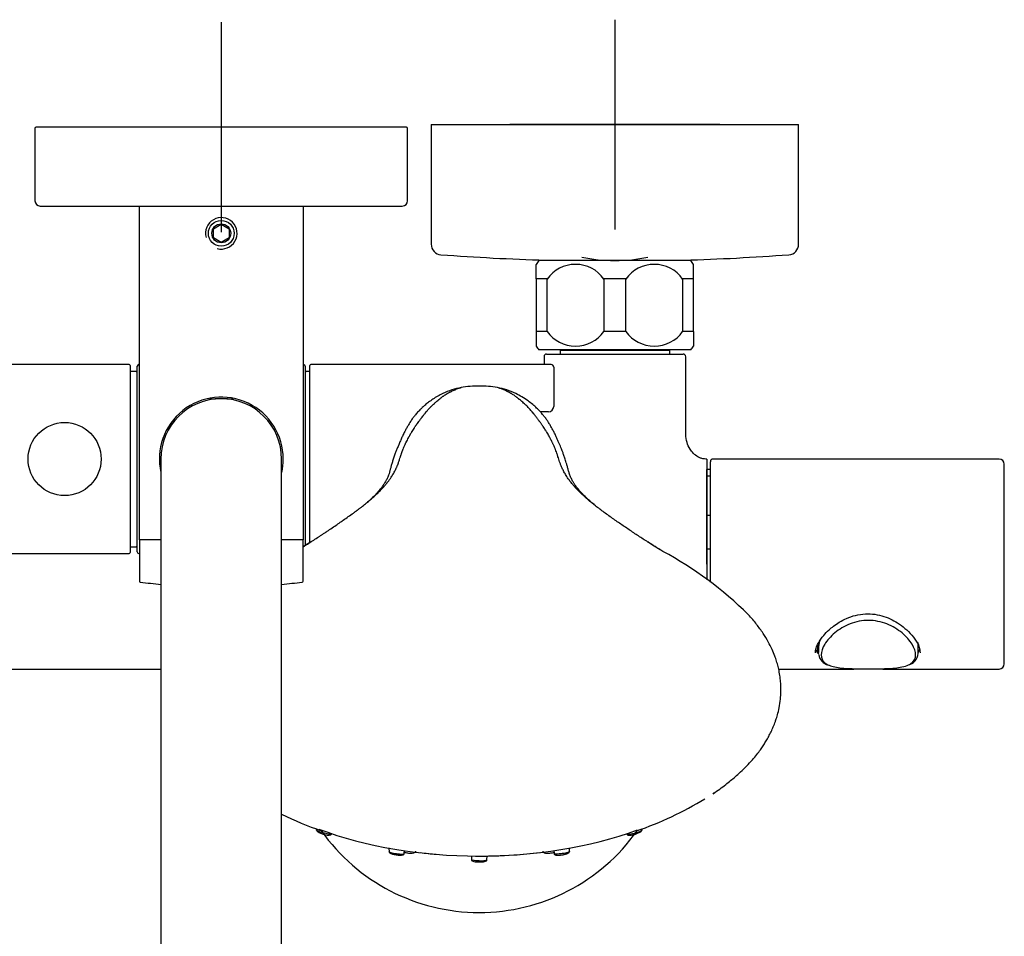
# Model space of a CAD drawing. Units: millimetres. Extents: x -18 to 990, y -18 to 1961.
# Drawn here: x 117 to 305, y 505 to 680 of the extents above; entities that cross this region are included whole.
import ezdxf
from ezdxf.lldxf.tags import DXFTag

# ---------------------------------------------------------------- set-up
doc = ezdxf.new("R2010")
doc.units = ezdxf.units.MM
for name, color, linetype in [('$DDT_AUDIT_GENERATED_(100)', 7, 'Continuous'), ('$DDT_AUDIT_GENERATED_(105)', 7, 'Continuous'), ('$DDT_AUDIT_GENERATED_(1109)', 7, 'Continuous'), ('$DDT_AUDIT_GENERATED_(1157)', 7, 'Continuous'), ('$DDT_AUDIT_GENERATED_(116D)', 7, 'Continuous'), ('$DDT_AUDIT_GENERATED_(119)', 7, 'Continuous'), ('$DDT_AUDIT_GENERATED_(14B)', 7, 'Continuous'), ('$DDT_AUDIT_GENERATED_(167)', 7, 'Continuous'), ('$DDT_AUDIT_GENERATED_(1D51)', 7, 'Continuous'), ('$DDT_AUDIT_GENERATED_(7D7)', 7, 'Continuous'), ('$DDT_AUDIT_GENERATED_(A9)', 7, 'Continuous'), ('$DDT_AUDIT_GENERATED_(AD0)', 7, 'Continuous'), ('$DDT_AUDIT_GENERATED_(B96)', 7, 'Continuous'), ('$DDT_AUDIT_GENERATED_(BA9)', 7, 'Continuous'), ('$DDT_AUDIT_GENERATED_(BBE)', 7, 'Continuous'), ('$DDT_AUDIT_GENERATED_(BD3)', 7, 'Continuous'), ('$DDT_AUDIT_GENERATED_(DC)', 7, 'Continuous'), ('$DDT_AUDIT_GENERATED_(F2)', 7, 'Continuous'), ('$DDT_AUDIT_GENERATED_(FA)', 7, 'Continuous'), ('400038038_KONSOL', 7, 'Continuous'), ('4240413_BRAUSEAR', 7, 'Continuous'), ('64593138_GEH_THM', 7, 'Continuous'), ('Default', 7, 'Continuous')]:
    doc.layers.add(name, color=color, linetype=linetype)
tags = doc.linetypes.add('CENTER2', pattern=[28.575, 19.05, -3.175, 3.175, -3.175]).pattern_tags.tags
tags[10:11] = [DXFTag(74, 4), DXFTag(75, 0), DXFTag(340, '0'), DXFTag(46, 0.0), DXFTag(50, 0.0), DXFTag(44, 0.0), DXFTag(45, 0.0)]
tags[8:9] = [DXFTag(74, 4), DXFTag(75, 0), DXFTag(340, '0'), DXFTag(46, 0.0), DXFTag(50, 0.0), DXFTag(44, 0.0), DXFTag(45, 0.0)]
tags[6:7] = [DXFTag(74, 4), DXFTag(75, 0), DXFTag(340, '0'), DXFTag(46, 0.0), DXFTag(50, 0.0), DXFTag(44, 0.0), DXFTag(45, 0.0)]
tags[4:5] = [DXFTag(74, 4), DXFTag(75, 0), DXFTag(340, '0'), DXFTag(46, 0.0), DXFTag(50, 0.0), DXFTag(44, 0.0), DXFTag(45, 0.0)]

# ---------------------------------------------------------------- blocks, each defined once
blk = doc.blocks.new('SEANNOT_GROUP4')
at = {"layer": 'Default', "color": 7, "linetype": 'CENTER2'}
for p, q in [((155.6, 679.55), (155.6, 639.55)), ((175.6, 659.55), (135.6, 659.55))]:
    blk.add_line(p, q, dxfattribs=at)
blk = doc.blocks.new('SEANNOT_GROUP5')
at = {"layer": 'Default', "color": 7, "linetype": 'CENTER2'}
for p, q in [((230.6, 680.05), (230.6, 640.05)), ((250.6, 660.05), (210.6, 660.05))]:
    blk.add_line(p, q, dxfattribs=at)
blk = doc.blocks.new('SE2')
at = {"layer": '$DDT_AUDIT_GENERATED_(100)', "color": 7, "linetype": 'Continuous'}
blk.add_line((269.35, 559.44), (269.35, 561.26), dxfattribs=at)
at = {"layer": '$DDT_AUDIT_GENERATED_(105)', "color": 7, "linetype": 'Continuous'}
for p, q in [((288.4, 560.78), (288.4, 561.38)), ((269.4, 560.53), (269.4, 559.48)), ((288.4, 560.78), (288.4, 560.79)), ((288.4, 560.58), (288.4, 560.79)), ((288.4, 559.49), (288.4, 560.57))]:
    blk.add_line(p, q, dxfattribs=at)
for centre, radius, start, end in [((286.02, 559.45), 2.37, 289.5731, 6.3418), ((271.97, 559.57), 2.59, 191.6129, 253.5007)]:
    blk.add_arc(centre, radius, start, end, dxfattribs=at)
for points, knots in [([(286.55, 557.14), (286.81, 557.25), (287.03, 557.39), (287.66, 557.93), (287.9, 558.43), (287.9, 559.64), (287.67, 560.34), (286.78, 561.8), (286.13, 562.54), (284.49, 563.9), (283.51, 564.5), (281.33, 565.36), (280.13, 565.61), (277.71, 565.62), (276.5, 565.37), (274.31, 564.51), (273.33, 563.91), (271.68, 562.55), (271.03, 561.81), (270.14, 560.36), (269.9, 559.66), (269.9, 559.04)], [0.4116451, 0.4116451, 0.4116451, 0.4116451, 0.4375, 0.4375, 0.5, 0.5, 0.5625, 0.5625, 0.625, 0.625, 0.6875, 0.6875, 0.75, 0.75, 0.8125, 0.8125, 0.875, 0.875, 0.9375, 0.9375, 1, 1, 1, 1]), ([(269.72, 561.88), (269.63, 561.67), (269.56, 561.47), (269.44, 561.01), (269.4, 560.76), (269.4, 560.52)], [0.692341, 0.692341, 0.692341, 0.692341, 0.75, 0.75, 0.8275467, 0.8275467, 0.8275467, 0.8275467]), ([(288.39, 559.68), (288.4, 559.61), (288.4, 559.55), (288.4, 559.48), (288.4, 559.48), (288.4, 559.48)], [0.493683951, 0.493683951, 0.493683951, 0.493683951, 0.5, 0.5, 0.500241438, 0.500241438, 0.500241438, 0.500241438]), ([(269.9, 559.04), (269.9, 558.43), (270.14, 557.93), (270.81, 557.36), (271.09, 557.2), (271.41, 557.06)], [0, 0, 0, 0, 0.0625, 0.0625, 0.09401462, 0.09401462, 0.09401462, 0.09401462]), ([(271.41, 557.06), (271.73, 556.93), (272.1, 556.82), (273.31, 556.57), (274.3, 556.48), (276.46, 556.39), (277.67, 556.38), (280.08, 556.38), (281.3, 556.39), (283.5, 556.48), (284.48, 556.56), (285.77, 556.84), (286.19, 556.97), (286.55, 557.14)], [0.0940146, 0.0940146, 0.0940146, 0.0940146, 0.125, 0.125, 0.1875, 0.1875, 0.25, 0.25, 0.3125, 0.3125, 0.375, 0.375, 0.4116451, 0.4116451, 0.4116451, 0.4116451])]:
    blk.add_open_spline(points, degree=3, knots=knots, dxfattribs=at)
blk.add_open_spline([(269.43, 559.12), (269.41, 559.24), (269.4, 559.35), (269.4, 559.48)], degree=3, dxfattribs=at)
at = {"layer": '$DDT_AUDIT_GENERATED_(1109)', "color": 7, "linetype": 'Continuous'}
for p, q in [((220.23, 617.15), (220.15, 617.05)), ((241.05, 617.05), (220.15, 617.05)), ((220.15, 617.05), (220.15, 616.35)), ((241.05, 617.05), (240.97, 617.15)), ((241.05, 616.35), (241.05, 617.05))]:
    blk.add_line(p, q, dxfattribs=at)
at = {"layer": '$DDT_AUDIT_GENERATED_(1157)', "color": 7, "linetype": 'Continuous'}
for p, q in [((217.38, 634.24), (217.38, 634.15)), ((218.55, 634.24), (218.55, 634.15)), ((242.65, 634.24), (242.65, 634.15)), ((243.82, 634.15), (243.82, 634.24))]:
    blk.add_line(p, q, dxfattribs=at)
blk.add_ellipse((230.6, 639.38), major_axis=(-13.22, 0), ratio=0.39391, start_param=1.075665, end_param=2.065928, dxfattribs=at)
at = {"layer": '$DDT_AUDIT_GENERATED_(116D)', "color": 7, "linetype": 'Continuous'}
for p, q in [((153.59, 607.8), (153.26, 607.61)), ((153.59, 607.8), (154.53, 607.8)), ((156.67, 607.8), (157.61, 607.8)), ((157.94, 607.61), (157.61, 607.8))]:
    blk.add_line(p, q, dxfattribs=at)
at = {"layer": '$DDT_AUDIT_GENERATED_(119)', "color": 7, "linetype": 'Continuous'}
for p, q in [((248.8, 572.89), (248.8, 595.85)), ((303.8, 596.35), (249.3, 596.35)), ((304.8, 557.35), (304.8, 595.35)), ((261.8, 556.35), (274.96, 556.35)), ((274.91, 556.35), (275.6, 556.35)), ((282.37, 556.35), (282.69, 556.35)), ((282.64, 556.35), (303.8, 556.35))]:
    blk.add_line(p, q, dxfattribs=at)
for centre, radius, start, end in [((249.3, 595.85), 0.5, 90, 180), ((303.8, 595.35), 1, 0, 90), ((286.1, 559.43), 2.7, 0.584, 22.9453), ((303.8, 557.35), 1, 270, 0)]:
    blk.add_arc(centre, radius, start, end, dxfattribs=at)
for points, knots in [([(268.8, 559.46), (268.83, 559.77), (268.88, 560.27), (269.27, 561.18), (269.78, 562), (270.46, 562.87), (271.27, 563.71), (272.29, 564.56), (273.39, 565.32), (274.78, 566.05), (276.45, 566.63), (278.3, 566.92), (280.15, 566.83), (281.87, 566.42), (283.44, 565.76), (284.91, 564.88), (286.31, 563.76), (287.58, 562.4), (288.34, 561.22), (288.53, 560.64), (288.59, 560.48)], [0, 0, 0, 0, 0.058173, 0.109906, 0.155294, 0.194261, 0.252295, 0.293371, 0.340442, 0.394353, 0.454952, 0.517703, 0.578212, 0.63675, 0.693516, 0.749901, 0.81491, 0.889704, 0.973421, 1, 1, 1, 1]), ([(275.58, 556.35), (275.95, 556.35), (276.92, 556.36), (277.94, 556.37), (278.56, 556.37)], [0.95463102, 0.95463102, 0.95463102, 0.95463102, 0.9723159, 1, 1, 1, 1]), ([(278.56, 556.37), (278.64, 556.37), (279.42, 556.37), (280.73, 556.36), (281.9, 556.35), (282.38, 556.35)], [0, 0, 0, 0, 0.003566, 0.0348159, 0.05823645, 0.05823645, 0.05823645, 0.05823645])]:
    blk.add_open_spline(points, degree=3, knots=knots, dxfattribs=at)
for points in [[(268.88, 560.09), (268.97, 559.76), (269.16, 559.48), (269.41, 559.25)], [(288.34, 559.49), (288.38, 559.53), (288.41, 559.57), (288.44, 559.61)], [(288.52, 559.73), (288.61, 559.87), (288.67, 560.01), (288.72, 560.17)]]:
    blk.add_open_spline(points, degree=3, dxfattribs=at)
at = {"layer": '$DDT_AUDIT_GENERATED_(14B)', "color": 7, "linetype": 'Continuous'}
for p, q in [((195.6, 660.05), (265.6, 660.05)), ((195.6, 660.05), (195.6, 637.26)), ((265.6, 637.26), (265.6, 660.05)), ((217.54, 634.24), (243.66, 634.24))]:
    blk.add_line(p, q, dxfattribs=at)
for centre, radius, start, end in [((197.6, 637.26), 2, 180, 265.7757), ((263.6, 637.26), 2, 274.2243, 0), ((230.6, 1084.05), 450, 265.7757, 268.3165), ((230.6, 1084.05), 450, 271.6835, 274.2243)]:
    blk.add_arc(centre, radius, start, end, dxfattribs=at)
at = {"layer": '$DDT_AUDIT_GENERATED_(167)', "color": 7, "linetype": 'Continuous'}
for start, end in [(263.2269, 265.0643), (269.5784, 273.3577), (273.9629, 276.9384)]:
    blk.add_arc((204.74, 616.18), 95.47, start, end, dxfattribs=at)
blk.add_ellipse((204.75, 546), major_axis=(50.56, 0), ratio=0.5, start_param=4.06352, end_param=5.350847, dxfattribs=at)
at = {"layer": '$DDT_AUDIT_GENERATED_(1D51)', "color": 7, "linetype": 'Continuous'}
for p, q in [((154.1, 640.22), (155.6, 641.08)), ((154.1, 638.48), (154.1, 640.22)), ((155.6, 641.08), (157.1, 640.22)), ((157.1, 640.22), (157.1, 638.48)), ((155.6, 637.62), (154.1, 638.48)), ((157.1, 638.48), (155.6, 637.62))]:
    blk.add_line(p, q, dxfattribs=at)
blk.add_circle((155.6, 639.35), 1.8, dxfattribs=at)
at = {"layer": '$DDT_AUDIT_GENERATED_(7D7)', "color": 7, "linetype": 'Continuous'}
for p, q in [((173.71, 525.89), (173.72, 525.68)), ((235.78, 525.68), (235.79, 525.9)), ((187.52, 522.29), (187.56, 521.48)), ((190.48, 521.18), (190.51, 521.76)), ((218.99, 521.77), (219.02, 521.18)), ((221.94, 521.48), (221.97, 522.29)), ((203.25, 520.75), (203.29, 519.98)), ((204.75, 519.58), (204.75, 519.82)), ((206.21, 519.98), (206.25, 520.75))]:
    blk.add_line(p, q, dxfattribs=at)
for centre, radius, start, end in [((235.51, 525.75), 0.267, 318.6588, 355.4449), ((217.68, 526.44), 5.18, 271.8863, 282.6209), ((219.08, 530.29), 9.45, 275.7923, 280.9877)]:
    blk.add_arc(centre, radius, start, end, dxfattribs=at)
for points in [[(173.74, 525.67), (173.73, 525.69), (173.72, 525.71), (173.72, 525.73)], [(235.76, 525.67), (235.77, 525.69), (235.78, 525.71), (235.78, 525.73)], [(218.02, 521.27), (218.25, 521.28), (218.49, 521.32), (218.71, 521.35)], [(218.81, 521.39), (218.9, 521.4), (218.97, 521.42), (219.04, 521.44)], [(219.99, 521.12), (219.38, 521.07), (219.01, 521.1), (219.02, 521.18)], [(220.21, 520.9), (220.44, 520.93), (220.69, 520.97), (220.91, 521.01)]]:
    blk.add_open_spline(points, degree=3, dxfattribs=at)
for points, knots in [([(173.72, 525.73), (173.73, 525.69), (173.74, 525.62), (173.83, 525.47), (174.06, 525.28), (174.44, 525.09), (174.79, 524.96), (174.94, 524.92), (174.98, 524.91)], [0, 0, 0, 0, 0.126023, 0.24289, 0.445654, 0.740438, 0.943957, 1, 1, 1, 1]), ([(176.65, 525), (176.65, 524.93), (176.54, 524.9), (176.17, 524.89), (175.87, 524.92), (175.16, 525.06), (174.75, 525.17), (174.05, 525.43), (173.81, 525.57), (173.74, 525.67)], [0.5210815, 0.5210815, 0.5210815, 0.5210815, 0.625, 0.625, 0.75, 0.75, 0.875, 0.875, 1, 1, 1, 1]), ([(232.85, 525), (232.85, 524.96), (232.97, 524.86), (233.81, 524.91), (235.22, 525.31), (235.69, 525.58), (235.76, 525.67)], [0.5349301, 0.5349301, 0.5349301, 0.5349301, 0.5897608, 0.7521677, 0.8805813, 1, 1, 1, 1]), ([(234, 524.77), (234.12, 524.8), (234.35, 524.85), (234.72, 524.97), (235.08, 525.12), (235.41, 525.29), (235.63, 525.45), (235.69, 525.54), (235.72, 525.57)], [0, 0, 0, 0, 0.162475, 0.369269, 0.515076, 0.69554, 0.914771, 1, 1, 1, 1]), ([(174.98, 524.91), (175.07, 524.88), (175.39, 524.79), (175.89, 524.67), (176.34, 524.7), (176.6, 524.83), (176.63, 524.93), (176.65, 525)], [0, 0, 0, 0, 0.107432, 0.426844, 0.669666, 0.824115, 1, 1, 1, 1]), ([(232.85, 525), (232.87, 524.93), (232.89, 524.83), (233.09, 524.69), (233.37, 524.66), (233.67, 524.7), (233.89, 524.74), (234, 524.77), (234, 524.77)], [0, 0, 0, 0, 0.169499, 0.324305, 0.581988, 0.798137, 0.999508, 1, 1, 1, 1]), ([(235.45, 525.3), (235.42, 525.27), (235.31, 525.19), (234.99, 525.06), (234.61, 524.92), (234.33, 524.84), (234.2, 524.81)], [0, 0, 0, 0, 0.0575447, 0.1136769, 0.1697283, 0.2281476, 0.2281476, 0.2281476, 0.2281476]), ([(187.55, 521.57), (187.57, 521.5), (187.6, 521.4), (187.79, 521.23), (188.07, 521.12), (188.39, 521.05), (188.74, 520.99), (189.06, 520.94), (189.24, 520.92), (189.31, 520.92)], [0, 0, 0, 0, 0.137441, 0.259003, 0.45599, 0.615235, 0.764978, 0.907802, 1, 1, 1, 1]), ([(187.56, 521.56), (187.56, 521.54), (187.63, 521.46), (188.29, 521.27), (189.17, 521.14), (189.51, 521.12)], [0.7053224, 0.7053224, 0.7053224, 0.7053224, 0.7521677, 0.8805813, 1, 1, 1, 1]), ([(191.5, 521.28), (191.58, 521.28), (191.74, 521.26), (192.02, 521.28), (192.32, 521.34), (192.53, 521.44), (192.63, 521.55), (192.65, 521.61), (192.66, 521.65)], [0, 0, 0, 0, 0.119421, 0.282392, 0.48051, 0.719193, 0.854864, 1, 1, 1, 1]), ([(216.84, 521.65), (216.85, 521.61), (216.86, 521.55), (216.95, 521.43), (217.17, 521.3), (217.51, 521.25), (217.75, 521.26), (217.85, 521.26)], [0, 0, 0, 0, 0.136941, 0.264692, 0.487518, 0.81823, 1, 1, 1, 1]), ([(221.95, 521.57), (221.95, 521.55), (221.92, 521.52), (221.78, 521.44), (221.52, 521.35), (220.8, 521.2), (220.35, 521.14), (219.99, 521.12)], [0.6995804, 0.6995804, 0.6995804, 0.6995804, 0.75, 0.75, 0.875, 0.875, 1, 1, 1, 1]), ([(220.88, 521.02), (221, 521.04), (221.19, 521.08), (221.46, 521.16), (221.69, 521.26), (221.9, 521.41), (221.93, 521.5), (221.95, 521.57)], [0, 0, 0, 0, 0.196535, 0.351948, 0.537369, 0.754078, 1, 1, 1, 1]), ([(189.31, 520.92), (189.39, 520.91), (189.56, 520.89), (189.83, 520.89), (190.14, 520.92), (190.35, 521), (190.46, 521.09), (190.48, 521.14), (190.48, 521.18)], [0, 0, 0, 0, 0.117545, 0.278932, 0.475847, 0.714753, 0.851979, 1, 1, 1, 1]), ([(189.51, 521.12), (189.62, 521.11), (189.95, 521.09), (190.36, 521.1), (190.48, 521.15), (190.48, 521.18)], [0, 0, 0, 0, 0.0379876, 0.1202754, 0.2013865, 0.2013865, 0.2013865, 0.2013865]), ([(190.49, 521.42), (190.52, 521.42), (190.65, 521.39), (190.92, 521.34), (191.24, 521.29), (191.42, 521.28), (191.5, 521.28)], [0.5703119, 0.5703119, 0.5703119, 0.5703119, 0.612647, 0.7643029, 0.9079174, 1, 1, 1, 1]), ([(204.75, 519.82), (204.4, 519.81), (204.06, 519.83), (203.81, 519.86), (203.46, 519.89), (203.28, 519.94), (203.28, 519.99)], [0, 0, 0, 0, 0.210727, 0.210727, 0.210727, 0.5108759, 0.5108759, 0.5108759, 0.5108759]), ([(203.28, 519.98), (203.29, 519.94), (203.3, 519.87), (203.45, 519.75), (203.73, 519.65), (204.12, 519.61), (204.49, 519.6), (204.67, 519.59), (204.77, 519.59)], [0, 0, 0, 0, 0.121294, 0.243203, 0.486007, 0.736118, 0.866104, 1, 1, 1, 1]), ([(204.73, 519.59), (204.83, 519.59), (205.01, 519.6), (205.38, 519.61), (205.77, 519.65), (206.05, 519.75), (206.2, 519.87), (206.21, 519.94), (206.22, 519.98)], [0, 0, 0, 0, 0.133896, 0.263882, 0.513993, 0.756797, 0.878706, 1, 1, 1, 1]), ([(204.75, 519.82), (204.87, 519.82), (205.1, 519.82), (205.42, 519.83), (205.7, 519.85), (206.03, 519.9), (206.19, 519.94), (206.21, 519.98), (206.21, 519.99)], [0, 0, 0, 0, 0.0735883, 0.1452321, 0.2142983, 0.2892841, 0.4517165, 0.4987719, 0.4987719, 0.4987719, 0.4987719]), ([(219.02, 521.18), (219.02, 521.14), (219.03, 521.08), (219.13, 520.98), (219.36, 520.88), (219.71, 520.85), (219.94, 520.88), (220.03, 520.89)], [0, 0, 0, 0, 0.141868, 0.272915, 0.498049, 0.826306, 1, 1, 1, 1])]:
    blk.add_open_spline(points, degree=3, knots=knots, dxfattribs=at)
at = {"layer": '$DDT_AUDIT_GENERATED_(A9)', "color": 7, "linetype": 'Continuous'}
for p, q in [((120.1, 659.35), (120.1, 645.55)), ((190.9, 659.55), (120.3, 659.55)), ((191.1, 645.55), (191.1, 659.35)), ((121.1, 644.55), (190.1, 644.55))]:
    blk.add_line(p, q, dxfattribs=at)
for centre, radius, start, end in [((120.3, 659.35), 0.2, 90, 180), ((190.9, 659.35), 0.2, 0, 90), ((121.1, 645.55), 1, 180, 270), ((190.1, 645.55), 1, 270, 0)]:
    blk.add_arc(centre, radius, start, end, dxfattribs=at)
at = {"layer": '$DDT_AUDIT_GENERATED_(AD0)', "color": 7, "linetype": 'Continuous'}
blk.add_line((204.75, 610.26), (204.75, 610.26), dxfattribs=at)
for centre, radius, start, end in [((203.69, 596.52), 13.65, 100.1465, 115.3687), ((204.75, 590.53), 19.73, 89.9947, 100.1148), ((204.75, 590.53), 19.73, 79.8852, 90.0053), ((205.81, 596.52), 13.65, 64.3897, 79.8535), ((205.81, 515.84), 71.48, 45.3765, 61.6671), ((213.09, 588.4), 66.51, 289.0044, 301.399), ((195.88, 587.32), 65.3, 243.8468, 251.0692)]:
    blk.add_arc(centre, radius, start, end, dxfattribs=at)
blk.add_ellipse((204.75, 546.83), major_axis=(0, 36.86), ratio=1, start_param=2.186048, end_param=4.095724, dxfattribs=at)
for points, knots in [([(171.19, 579.63), (171.24, 579.66), (171.29, 579.69), (171.35, 579.73), (171.37, 579.74), (171.4, 579.76), (171.42, 579.77), (171.48, 579.81), (171.52, 579.83), (171.71, 579.96), (171.87, 580.06), (172.34, 580.36), (172.66, 580.56), (173.29, 580.97), (173.61, 581.17), (174.08, 581.48), (174.24, 581.58), (174.55, 581.78), (174.7, 581.88), (175.01, 582.09), (175.17, 582.2), (175.41, 582.35), (175.49, 582.41), (175.6, 582.48), (175.64, 582.51), (175.71, 582.56), (175.75, 582.58), (176.09, 582.81), (176.41, 583.03), (177.06, 583.47), (177.39, 583.69), (177.86, 584.01), (178.01, 584.12), (178.23, 584.27), (178.31, 584.32), (178.42, 584.4), (178.46, 584.43), (178.54, 584.48), (178.58, 584.51), (178.93, 584.75), (179.25, 584.98), (179.89, 585.43), (180.21, 585.66), (180.7, 586), (180.86, 586.12), (181.1, 586.3), (181.18, 586.36), (181.28, 586.43), (181.3, 586.45), (181.33, 586.47), (181.35, 586.49), (181.41, 586.53), (181.45, 586.56), (181.52, 586.61), (181.55, 586.64), (181.62, 586.69), (181.66, 586.72), (181.76, 586.79), (181.83, 586.85), (182.04, 587), (182.17, 587.11), (182.58, 587.42), (182.84, 587.63), (183.21, 587.93), (183.34, 588.03), (183.58, 588.23), (183.7, 588.33), (184.05, 588.63), (184.27, 588.82), (184.7, 589.21), (184.91, 589.4), (185.32, 589.78), (185.52, 589.98), (185.91, 590.36), (186.09, 590.55), (186.43, 590.91), (186.58, 591.09), (186.88, 591.42), (187.01, 591.59), (187.17, 591.78), (187.2, 591.82), (187.24, 591.88), (187.26, 591.9), (187.29, 591.94), (187.3, 591.96), (187.33, 592), (187.35, 592.01), (187.38, 592.05), (187.39, 592.07), (187.44, 592.13), (187.47, 592.17), (187.73, 592.52), (187.92, 592.81), (188.14, 593.15), (188.18, 593.21), (188.23, 593.29), (188.24, 593.31), (188.25, 593.33), (188.26, 593.34), (188.27, 593.36), (188.27, 593.37), (188.3, 593.41), (188.32, 593.44), (188.42, 593.61), (188.49, 593.74), (188.63, 593.98), (188.69, 594.1), (188.78, 594.27), (188.81, 594.33), (188.85, 594.41), (188.86, 594.44), (188.89, 594.49), (188.9, 594.52), (188.94, 594.6), (188.97, 594.66), (189.01, 594.76), (189.04, 594.82), (189.11, 594.97), (189.15, 595.07), (189.21, 595.22), (189.23, 595.27), (189.27, 595.37), (189.28, 595.41), (189.34, 595.55), (189.37, 595.65), (189.43, 595.82), (189.46, 595.91), (189.51, 596.04), (189.52, 596.09), (189.55, 596.17), (189.56, 596.21), (189.63, 596.42), (189.68, 596.58), (189.75, 596.83), (189.78, 596.91), (189.82, 597.03), (189.83, 597.07), (189.86, 597.15), (189.87, 597.19), (189.91, 597.31), (189.94, 597.39), (189.98, 597.51), (189.99, 597.55), (190.02, 597.61), (190.02, 597.63), (190.03, 597.66), (190.04, 597.67), (190.04, 597.69), (190.05, 597.7), (190.06, 597.75), (190.08, 597.79), (190.11, 597.87), (190.12, 597.91), (190.15, 597.98), (190.17, 598.02), (190.19, 598.08), (190.2, 598.1), (190.21, 598.14), (190.22, 598.16), (190.29, 598.33), (190.35, 598.48), (190.48, 598.79), (190.55, 598.94), (190.64, 599.13), (190.65, 599.17), (190.68, 599.23), (190.69, 599.25), (190.71, 599.29), (190.72, 599.31), (190.73, 599.34), (190.73, 599.34), (190.74, 599.36), (190.75, 599.37), (190.76, 599.4), (190.77, 599.42), (190.8, 599.47), (190.82, 599.51), (190.98, 599.83), (191.13, 600.12), (191.29, 600.43), (191.3, 600.44), (191.31, 600.47), (191.32, 600.48), (191.33, 600.49), (191.33, 600.5), (191.33, 600.51), (191.33, 600.51), (191.36, 600.55), (191.38, 600.58), (191.43, 600.69), (191.47, 600.76), (191.52, 600.84), (191.53, 600.86), (191.55, 600.89), (191.55, 600.91), (191.58, 600.96), (191.6, 600.99), (191.63, 601.04), (191.64, 601.06), (191.66, 601.09), (191.67, 601.11), (191.7, 601.16), (191.71, 601.19), (191.77, 601.29), (191.81, 601.35), (191.87, 601.45), (191.89, 601.48), (191.91, 601.53), (191.92, 601.55), (191.94, 601.57), (191.94, 601.58), (191.95, 601.6), (191.96, 601.6), (192.04, 601.74), (192.12, 601.86), (192.29, 602.12), (192.37, 602.25), (192.49, 602.44), (192.53, 602.5), (192.6, 602.6), (192.62, 602.63), (192.64, 602.66), (192.65, 602.67), (192.65, 602.68), (192.65, 602.68), (192.66, 602.69), (192.67, 602.7), (192.68, 602.72), (192.69, 602.74), (192.75, 602.81), (192.79, 602.88), (192.85, 602.97), (192.88, 603), (192.9, 603.04), (192.91, 603.05), (192.92, 603.06), (192.92, 603.07), (192.94, 603.09), (192.95, 603.11), (193.05, 603.24), (193.14, 603.36), (193.27, 603.54), (193.31, 603.6), (193.37, 603.68), (193.38, 603.69), (193.4, 603.72), (193.41, 603.74), (193.45, 603.78), (193.47, 603.81), (193.54, 603.9), (193.58, 603.96), (193.65, 604.04), (193.67, 604.07), (193.7, 604.12), (193.71, 604.13), (193.74, 604.16), (193.75, 604.17), (193.85, 604.3), (193.94, 604.42), (194.05, 604.56), (194.07, 604.58), (194.1, 604.62), (194.11, 604.64), (194.13, 604.67), (194.14, 604.68), (194.2, 604.75), (194.24, 604.8), (194.33, 604.91), (194.37, 604.96), (194.44, 605.04), (194.46, 605.07), (194.49, 605.11), (194.5, 605.12), (194.52, 605.15), (194.53, 605.16), (194.63, 605.28), (194.71, 605.38), (194.8, 605.49), (194.81, 605.5), (194.82, 605.52), (194.83, 605.53), (194.84, 605.54), (194.84, 605.54), (194.87, 605.57), (194.89, 605.6), (194.95, 605.67), (194.99, 605.72), (195.12, 605.87), (195.21, 605.97), (195.35, 606.12), (195.4, 606.17), (195.47, 606.24), (195.5, 606.27), (195.53, 606.31), (195.55, 606.32), (195.56, 606.34), (195.57, 606.35), (195.58, 606.36), (195.59, 606.36), (195.65, 606.42), (195.7, 606.47), (195.77, 606.54), (195.8, 606.57), (195.84, 606.61), (195.85, 606.62), (195.87, 606.64), (195.88, 606.64), (195.89, 606.66), (195.9, 606.66), (196.01, 606.76), (196.11, 606.86), (196.28, 607.01), (196.33, 607.05), (196.4, 607.11), (196.41, 607.12), (196.44, 607.15), (196.45, 607.16), (196.49, 607.19), (196.52, 607.22), (196.65, 607.33), (196.76, 607.42), (196.91, 607.55), (196.97, 607.59), (197.04, 607.65), (197.07, 607.67), (197.11, 607.71), (197.12, 607.72), (197.14, 607.73), (197.14, 607.74), (197.16, 607.75), (197.16, 607.75), (197.17, 607.76), (197.18, 607.77), (197.19, 607.78), (197.2, 607.78), (197.22, 607.8), (197.23, 607.81), (197.27, 607.83), (197.29, 607.85), (197.36, 607.91), (197.41, 607.95), (197.5, 608.02), (197.54, 608.05), (197.62, 608.12), (197.67, 608.16), (197.76, 608.23), (197.8, 608.26), (197.86, 608.31), (197.87, 608.32), (197.9, 608.33), (197.91, 608.34), (197.94, 608.37), (197.97, 608.39), (198.09, 608.47), (198.19, 608.54), (198.39, 608.67), (198.5, 608.74), (198.61, 608.8), (198.62, 608.81), (198.63, 608.82), (198.64, 608.82), (198.66, 608.83), (198.67, 608.84), (198.71, 608.86), (198.74, 608.88), (198.82, 608.93), (198.88, 608.96), (198.99, 609.02), (199.05, 609.05), (199.13, 609.09), (199.16, 609.11), (199.2, 609.13), (199.22, 609.14), (199.24, 609.15), (199.24, 609.15), (199.26, 609.16), (199.26, 609.16), (199.3, 609.18), (199.33, 609.19), (199.37, 609.22), (199.39, 609.22), (199.42, 609.24), (199.43, 609.24), (199.5, 609.28), (199.56, 609.31), (199.74, 609.39), (199.85, 609.44), (200.03, 609.52), (200.09, 609.54), (200.16, 609.57), (200.17, 609.58), (200.2, 609.59), (200.22, 609.59), (200.26, 609.61), (200.29, 609.62), (200.44, 609.68), (200.56, 609.73), (200.83, 609.82), (200.97, 609.86), (201.17, 609.92), (201.23, 609.94), (201.28, 609.95)], [0.008937, 0.008937, 0.008937, 0.008937, 0.0103528, 0.0103528, 0.0108704, 0.0108704, 0.0113881, 0.0113881, 0.0124234, 0.0124234, 0.0165645, 0.0165645, 0.0248467, 0.0248467, 0.0331289, 0.0331289, 0.0372701, 0.0372701, 0.0414112, 0.0414112, 0.0455523, 0.0455523, 0.0476229, 0.0476229, 0.0486581, 0.0486581, 0.0496934, 0.0496934, 0.0579757, 0.0579757, 0.0662579, 0.0662579, 0.070399, 0.070399, 0.0724696, 0.0724696, 0.0735048, 0.0735048, 0.0745401, 0.0745401, 0.0828224, 0.0828224, 0.0911046, 0.0911046, 0.0952457, 0.0952457, 0.0973163, 0.0973163, 0.0978339, 0.0978339, 0.0983516, 0.0983516, 0.0993868, 0.0993868, 0.1004221, 0.1004221, 0.1014574, 0.1014574, 0.1035279, 0.1035279, 0.1076691, 0.1076691, 0.1159513, 0.1159513, 0.1200924, 0.1200924, 0.1242335, 0.1242335, 0.1325158, 0.1325158, 0.140798, 0.140798, 0.1490802, 0.1490802, 0.1573625, 0.1573625, 0.1656447, 0.1656447, 0.173927, 0.173927, 0.1759975, 0.1759975, 0.1770328, 0.1770328, 0.1780681, 0.1780681, 0.1791034, 0.1791034, 0.1801386, 0.1801386, 0.1822092, 0.1822092, 0.1987737, 0.1987737, 0.2029148, 0.2029148, 0.2039501, 0.2039501, 0.2044677, 0.2044677, 0.2049853, 0.2049853, 0.2070559, 0.2070559, 0.2153381, 0.2153381, 0.2236204, 0.2236204, 0.2277615, 0.2277615, 0.229832, 0.229832, 0.2319026, 0.2319026, 0.2360437, 0.2360437, 0.2401848, 0.2401848, 0.2484671, 0.2484671, 0.2526082, 0.2526082, 0.2567493, 0.2567493, 0.2650315, 0.2650315, 0.2733138, 0.2733138, 0.2774549, 0.2774549, 0.281596, 0.281596, 0.2981605, 0.2981605, 0.3064427, 0.3064427, 0.3105838, 0.3105838, 0.314725, 0.314725, 0.3230072, 0.3230072, 0.3271483, 0.3271483, 0.3292189, 0.3292189, 0.3302542, 0.3302542, 0.3312894, 0.3312894, 0.3354306, 0.3354306, 0.3395717, 0.3395717, 0.3437128, 0.3437128, 0.3457833, 0.3457833, 0.3478539, 0.3478539, 0.3644184, 0.3644184, 0.3809829, 0.3809829, 0.385124, 0.385124, 0.3871945, 0.3871945, 0.3892651, 0.3892651, 0.3903004, 0.3903004, 0.3913356, 0.3913356, 0.3934062, 0.3934062, 0.3975473, 0.3975473, 0.4306763, 0.4306763, 0.4327468, 0.4327468, 0.4337821, 0.4337821, 0.4342997, 0.4342997, 0.4348174, 0.4348174, 0.4389585, 0.4389585, 0.4472407, 0.4472407, 0.4493113, 0.4493113, 0.4513819, 0.4513819, 0.455523, 0.455523, 0.4575935, 0.4575935, 0.4596641, 0.4596641, 0.4638052, 0.4638052, 0.4720874, 0.4720874, 0.4762286, 0.4762286, 0.4782991, 0.4782991, 0.4793344, 0.4793344, 0.4803697, 0.4803697, 0.4969342, 0.4969342, 0.5134986, 0.5134986, 0.5217809, 0.5217809, 0.525922, 0.525922, 0.5264396, 0.5264396, 0.5269573, 0.5269573, 0.5279925, 0.5279925, 0.5300631, 0.5300631, 0.5383453, 0.5383453, 0.5424865, 0.5424865, 0.5435217, 0.5435217, 0.544557, 0.544557, 0.5466276, 0.5466276, 0.563192, 0.563192, 0.5714743, 0.5714743, 0.5735448, 0.5735448, 0.5756154, 0.5756154, 0.5797565, 0.5797565, 0.5880387, 0.5880387, 0.5921799, 0.5921799, 0.5942504, 0.5942504, 0.596321, 0.596321, 0.6128855, 0.6128855, 0.6170266, 0.6170266, 0.6190971, 0.6190971, 0.6211677, 0.6211677, 0.6294499, 0.6294499, 0.6377322, 0.6377322, 0.6418733, 0.6418733, 0.6439438, 0.6439438, 0.6460144, 0.6460144, 0.6625789, 0.6625789, 0.6646494, 0.6646494, 0.6656847, 0.6656847, 0.66672, 0.66672, 0.6708611, 0.6708611, 0.6791433, 0.6791433, 0.6957078, 0.6957078, 0.70399, 0.70399, 0.7081312, 0.7081312, 0.7102017, 0.7102017, 0.711237, 0.711237, 0.7122723, 0.7122723, 0.7205545, 0.7205545, 0.7246956, 0.7246956, 0.7267662, 0.7267662, 0.7278015, 0.7278015, 0.7288368, 0.7288368, 0.7454012, 0.7454012, 0.7536835, 0.7536835, 0.755754, 0.755754, 0.7578246, 0.7578246, 0.7619657, 0.7619657, 0.7785302, 0.7785302, 0.7868124, 0.7868124, 0.7909535, 0.7909535, 0.7930241, 0.7930241, 0.7940594, 0.7940594, 0.7950946, 0.7950946, 0.7961299, 0.7961299, 0.7971652, 0.7971652, 0.7992358, 0.7992358, 0.8033769, 0.8033769, 0.8116591, 0.8116591, 0.8199414, 0.8199414, 0.8282236, 0.8282236, 0.8365058, 0.8365058, 0.8385764, 0.8385764, 0.8406469, 0.8406469, 0.8447881, 0.8447881, 0.8613525, 0.8613525, 0.877917, 0.877917, 0.8789523, 0.8789523, 0.8799876, 0.8799876, 0.8820581, 0.8820581, 0.8861992, 0.8861992, 0.8944815, 0.8944815, 0.9027637, 0.9027637, 0.9069048, 0.9069048, 0.9089754, 0.9089754, 0.9100107, 0.9100107, 0.9110459, 0.9110459, 0.9151871, 0.9151871, 0.9172576, 0.9172576, 0.9193282, 0.9193282, 0.9276104, 0.9276104, 0.9441749, 0.9441749, 0.9524571, 0.9524571, 0.9545277, 0.9545277, 0.9565982, 0.9565982, 0.9607394, 0.9607394, 0.9773038, 0.9773038, 0.9938683, 0.9938683, 1, 1, 1, 1]), ([(239.21, 579.06), (238.66, 579.4), (237.52, 580.13), (236.06, 581.06), (234.86, 581.84), (233.97, 582.43), (233.07, 583.04), (232.17, 583.65), (231.27, 584.27), (230.37, 584.89), (229.45, 585.54), (228.25, 586.4), (226.9, 587.43), (225.73, 588.38), (224.88, 589.13), (224.09, 589.87), (223.37, 590.58), (222.77, 591.26), (222.42, 591.67), (222.07, 592.12), (221.76, 592.55), (221.45, 593), (221.13, 593.52), (220.8, 594.1), (220.49, 594.75), (220.25, 595.32), (220.06, 595.84), (219.9, 596.33), (219.78, 596.72), (219.68, 597.02), (219.58, 597.33), (219.45, 597.71), (219.31, 598.08), (219.19, 598.38), (219.07, 598.67), (218.94, 598.96), (218.81, 599.24), (218.67, 599.53), (218.51, 599.85), (218.34, 600.18), (218.23, 600.38), (218.17, 600.51), (218.12, 600.59), (218.01, 600.78), (217.86, 601.07), (217.67, 601.39), (217.51, 601.65), (217.35, 601.9), (217.17, 602.19), (216.98, 602.48), (216.82, 602.71), (216.69, 602.9), (216.56, 603.09), (216.39, 603.33), (216.24, 603.53), (216.1, 603.72), (215.99, 603.87), (215.86, 604.03), (215.73, 604.21), (215.56, 604.41), (215.42, 604.6), (215.29, 604.76), (215.14, 604.95), (215.01, 605.11), (214.89, 605.26), (214.81, 605.36), (214.6, 605.62), (214.31, 605.95), (213.95, 606.33), (213.66, 606.61), (213.35, 606.89), (212.95, 607.25), (212.58, 607.55), (212.34, 607.75), (212.27, 607.81), (212.22, 607.84), (212.14, 607.91), (212.03, 608), (211.87, 608.13), (211.67, 608.29), (211.38, 608.49), (211.14, 608.65), (210.97, 608.75), (210.89, 608.8), (210.84, 608.83), (210.67, 608.93), (210.47, 609.04), (210.27, 609.15), (210.16, 609.2), (210.05, 609.26), (209.86, 609.34), (209.61, 609.46), (209.22, 609.62), (208.77, 609.79), (208.37, 609.91), (208.22, 609.95)], [0, 0, 0, 0, 0.014412, 0.030084, 0.03786, 0.045801, 0.053664, 0.06203, 0.070101, 0.078292, 0.086913, 0.095943, 0.113465, 0.130789, 0.139348, 0.148034, 0.165788, 0.174393, 0.18276, 0.188312, 0.19973, 0.208, 0.215998, 0.232454, 0.248367, 0.264332, 0.280185, 0.29583, 0.311479, 0.319377, 0.327076, 0.342789, 0.358409, 0.365864, 0.373452, 0.389147, 0.397282, 0.404879, 0.419961, 0.432509, 0.44221, 0.444087, 0.4476, 0.45155, 0.467075, 0.482384, 0.491227, 0.499747, 0.512803, 0.528478, 0.536382, 0.544045, 0.552827, 0.561504, 0.574749, 0.580698, 0.586497, 0.595291, 0.603525, 0.611665, 0.624061, 0.630162, 0.636278, 0.651778, 0.655593, 0.659428, 0.667166, 0.697723, 0.71352, 0.72901, 0.744414, 0.760072, 0.791169, 0.798983, 0.800879, 0.802765, 0.806553, 0.814196, 0.821938, 0.83779, 0.853156, 0.868745, 0.876731, 0.879788, 0.881245, 0.884533, 0.904864, 0.91007, 0.915184, 0.920914, 0.925204, 0.940505, 0.955915, 0.982639, 1, 1, 1, 1]), ([(197.84, 608.84), (197.48, 608.66), (196.84, 608.35), (195.94, 607.78), (195.17, 607.23), (194.48, 606.68), (193.97, 606.22), (193.41, 605.67), (192.82, 605.04), (192.37, 604.49), (191.91, 603.87), (191.52, 603.29), (191.21, 602.75), (190.87, 602.17), (190.52, 601.53), (190.18, 600.85), (189.87, 600.14), (189.57, 599.43), (189.28, 598.74), (189, 598.09), (188.74, 597.42), (188.49, 596.72), (188.26, 596), (188.05, 595.31), (187.88, 594.7), (187.77, 594.24), (187.68, 593.92), (187.63, 593.72), (187.57, 593.53), (187.49, 593.28), (187.33, 592.89), (187.1, 592.41), (186.79, 591.86), (186.45, 591.34), (185.99, 590.7), (185.34, 589.93), (184.49, 589.06), (183.79, 588.43), (183.44, 588.13)], [0, 0, 0, 0, 0.0228939, 0.0478864, 0.0692975, 0.0864873, 0.1002379, 0.1101576, 0.1235846, 0.1391745, 0.156341, 0.1825469, 0.2117812, 0.2425974, 0.2738674, 0.3119326, 0.3500098, 0.3890114, 0.4285584, 0.4675244, 0.5042801, 0.5492727, 0.5905623, 0.6263096, 0.6581314, 0.6884579, 0.7005971, 0.7122289, 0.7235041, 0.7362514, 0.7532968, 0.7745675, 0.7870954, 0.8004682, 0.8155306, 0.831359, 0.8490363, 0.8639425, 0.8639425, 0.8639425, 0.8639425]), ([(226.86, 587.49), (226.26, 587.98), (225.22, 588.88), (224.11, 590), (223.43, 590.82), (222.99, 591.43), (222.72, 591.86), (222.54, 592.17), (222.37, 592.48), (222.22, 592.8), (222.08, 593.14), (221.92, 593.57), (221.76, 594.11), (221.59, 594.77), (221.43, 595.36), (221.28, 595.87), (221.14, 596.29), (221.02, 596.68), (220.9, 597.02), (220.78, 597.35), (220.64, 597.72), (220.49, 598.11), (220.3, 598.56), (220.1, 599.04), (219.87, 599.58), (219.61, 600.16), (219.35, 600.78), (219.05, 601.4), (218.7, 602.05), (218.35, 602.66), (217.99, 603.26), (217.65, 603.79), (217.29, 604.28), (216.96, 604.69), (216.66, 605.06), (216.21, 605.55), (215.67, 606.1), (214.92, 606.77), (214.03, 607.47), (212.95, 608.19), (212.15, 608.59), (211.71, 608.81)], [0.1241298, 0.1241298, 0.1241298, 0.1241298, 0.1478211, 0.1688143, 0.1857882, 0.1999365, 0.2126549, 0.2229389, 0.2343966, 0.2476294, 0.2624642, 0.2789086, 0.3079321, 0.3410679, 0.3741064, 0.401933, 0.4273384, 0.4510865, 0.4720743, 0.4908293, 0.5080924, 0.5304663, 0.5549298, 0.5823633, 0.6124701, 0.6454009, 0.6807647, 0.7187285, 0.7534345, 0.7843832, 0.8112578, 0.835037, 0.85445, 0.8631987, 0.8743411, 0.8881757, 0.9054939, 0.9256221, 0.9493305, 0.9760532, 1, 1, 1, 1]), ([(249.3, 532.6), (249.77, 532.92), (250.55, 533.44), (251.68, 534.3), (252.65, 535.08), (253.61, 535.91), (254.62, 536.8), (255.73, 537.88), (256.76, 538.99), (257.63, 540.03), (258.3, 540.92), (258.85, 541.71), (259.34, 542.49), (259.8, 543.29), (260.27, 544.18), (260.7, 545.13), (261.01, 545.87), (261.34, 546.82), (261.62, 547.74), (261.94, 549.08), (262.16, 550.5), (262.25, 551.99), (262.24, 553.27), (262.13, 554.57), (261.95, 555.71), (261.7, 556.82), (261.42, 557.83), (261.04, 558.93), (260.53, 560.15), (259.81, 561.6), (258.85, 563.19), (257.57, 564.96), (256.63, 566.04), (256.02, 566.71)], [0, 0, 0, 0, 0.029528, 0.056998, 0.081286, 0.104963, 0.13637, 0.175025, 0.215226, 0.248419, 0.276652, 0.300459, 0.322064, 0.347098, 0.373214, 0.400638, 0.427783, 0.441299, 0.466578, 0.503985, 0.550803, 0.587883, 0.622606, 0.652366, 0.685903, 0.714324, 0.740937, 0.767813, 0.802557, 0.843771, 0.891064, 0.942521, 1, 1, 1, 1])]:
    blk.add_open_spline(points, degree=3, knots=knots, dxfattribs=at)
for points in [[(172.4, 580.39), (172.01, 580.14), (171.61, 579.9), (171.2, 579.65)], [(239.74, 578.76), (238.68, 579.41), (237.78, 579.97), (236.86, 580.55)], [(249.58, 532.79), (249.48, 532.72), (249.38, 532.66), (249.28, 532.59)]]:
    blk.add_open_spline(points, degree=3, dxfattribs=at)
at = {"layer": '$DDT_AUDIT_GENERATED_(B96)', "color": 7, "linetype": 'Continuous'}
for p, q in [((138.05, 614.35), (113.95, 614.35)), ((138.25, 614.15), (138.25, 578.55)), ((113.95, 578.35), (138.05, 578.35))]:
    blk.add_line(p, q, dxfattribs=at)
blk.add_circle((125.75, 596.35), 6.97, dxfattribs=at)
for centre, start, end in [((138.05, 614.15), 0, 90), ((138.05, 578.55), 270, 0)]:
    blk.add_arc(centre, 0.2, start, end, dxfattribs=at)
at = {"layer": '$DDT_AUDIT_GENERATED_(BA9)', "color": 7, "linetype": 'Continuous'}
for p, q in [((139.6, 578.65), (139.6, 614.05)), ((139.95, 614.35), (139.9, 614.35)), ((171.3, 614.35), (171.25, 614.35)), ((171.6, 614.05), (171.6, 579.83)), ((139.4, 613.05), (138.25, 613.05)), ((172.45, 613.05), (171.8, 613.05)), ((138.25, 579.65), (139.4, 579.65)), ((139.9, 578.35), (140, 578.35))]:
    blk.add_line(p, q, dxfattribs=at)
for centre, radius, start, end in [((139.9, 614.05), 0.3, 90, 180), ((171.3, 614.05), 0.3, 0, 90), ((139.4, 613.25), 0.2, 270, 0), ((171.8, 613.25), 0.2, 180, 270), ((139.4, 579.45), 0.2, 0, 90), ((139.9, 578.65), 0.3, 180, 270)]:
    blk.add_arc(centre, radius, start, end, dxfattribs=at)
at = {"layer": '$DDT_AUDIT_GENERATED_(BBE)', "color": 7, "linetype": 'Continuous'}
for p, q in [((172.45, 580.34), (172.45, 614.15)), ((218.45, 614.35), (172.65, 614.35)), ((218.95, 613.85), (218.95, 606.35)), ((217.95, 605.35), (216.39, 605.35))]:
    blk.add_line(p, q, dxfattribs=at)
for centre, radius, start, end in [((172.65, 614.15), 0.2, 90, 180), ((218.45, 613.85), 0.5, 0, 90), ((217.95, 606.35), 1, 270, 0)]:
    blk.add_arc(centre, radius, start, end, dxfattribs=at)
at = {"layer": '$DDT_AUDIT_GENERATED_(BD3)', "color": 7, "linetype": 'Continuous'}
for p, q in [((140, 580.75), (140, 573.1)), ((171.2, 573.1), (171.2, 580.75))]:
    blk.add_line(p, q, dxfattribs=at)
for centre, radius, start, end in [((140.2, 580.75), 0.2, 90, 180), ((171, 580.75), 0.2, 0, 90), ((140.2, 573.1), 0.2, 180, 262.9118), ((155.6, 696.95), 125, 262.9118, 264.7213), ((155.6, 696.95), 125, 275.2787, 277.0882), ((171, 573.1), 0.2, 277.0882, 0)]:
    blk.add_arc(centre, radius, start, end, dxfattribs=at)
at = {"layer": '$DDT_AUDIT_GENERATED_(DC)', "color": 7, "linetype": 'Continuous'}
for p, q in [((245.1, 634.15), (216.1, 634.15)), ((215.6, 630.65), (215.6, 633.44)), ((245.6, 630.65), (245.6, 633.44)), ((217.69, 630.65), (215.6, 630.65)), ((215.6, 630.65), (215.6, 620.65)), ((217.69, 620.65), (217.69, 630.65)), ((232.69, 630.65), (228.51, 630.65)), ((228.51, 630.65), (228.51, 620.65)), ((232.69, 620.65), (232.69, 630.65)), ((245.6, 630.65), (243.51, 630.65)), ((243.51, 630.65), (243.51, 620.65)), ((245.6, 620.65), (245.6, 630.65)), ((217.69, 620.65), (215.6, 620.65)), ((215.6, 620.65), (215.6, 617.85)), ((232.69, 620.65), (228.51, 620.65)), ((245.6, 620.65), (243.51, 620.65)), ((245.6, 620.65), (245.6, 617.85)), ((245.1, 617.15), (216.1, 617.15))]:
    blk.add_line(p, q, dxfattribs=at)
for centre, radius, start, end in [((224, 628.01), 10, 142.1519, 147.093), ((237.2, 628.01), 10, 32.904, 37.8481), ((223.1, 626.8), 6.64, 35.3947, 144.6053), ((238.1, 626.8), 6.64, 35.3947, 144.6053), ((223.1, 624.49), 6.64, 215.3947, 324.6053), ((238.1, 624.49), 6.64, 215.3947, 324.6053), ((224, 623.28), 10, 212.904, 217.8481), ((237.2, 623.28), 10, 322.1519, 327.093)]:
    blk.add_arc(centre, radius, start, end, dxfattribs=at)
at = {"layer": '$DDT_AUDIT_GENERATED_(F2)', "color": 7, "linetype": 'Continuous'}
for p, q in [((248.8, 594.35), (248.1, 594.35)), ((248.1, 576.35), (248.1, 594.35)), ((248.1, 593.18), (248.8, 593.18)), ((248.8, 585.57), (248.1, 585.57)), ((248.1, 579.22), (248.8, 579.22))]:
    blk.add_line(p, q, dxfattribs=at)
at = {"layer": '$DDT_AUDIT_GENERATED_(FA)', "color": 7, "linetype": 'Continuous'}
blk.add_line((269.2, 560.93), (269.2, 559.51), dxfattribs=at)
blk.add_arc((269.7, 559.85), 0.5, 134.427, 180, dxfattribs=at)
blk.add_open_spline([(269.2, 560.55), (269.2, 560.63), (269.24, 560.7), (269.33, 560.78), (269.34, 560.79), (269.35, 560.79)], degree=3, knots=[0, 0, 0, 0, 0.5, 0.5, 0.5531658, 0.5531658, 0.5531658, 0.5531658], dxfattribs=at)
at = {"layer": '400038038_KONSOL', "color": 7, "linetype": 'Continuous'}
for p, q in [((139.95, 644.55), (139.95, 580.95)), ((171.25, 580.95), (171.25, 644.55)), ((144.1, 580.95), (139.95, 580.95)), ((171.25, 580.95), (167.1, 580.95))]:
    blk.add_line(p, q, dxfattribs=at)
blk.add_circle((155.6, 639.35), 2.46, dxfattribs=at)
for centre, radius, start, end in [((155.6, 639.35), 3, 255, 195), ((155.6, 596.35), 11.8, 0, 192.6829), ((155.6, 596.35), 11.8, 347.5615, 0)]:
    blk.add_arc(centre, radius, start, end, dxfattribs=at)
at = {"layer": '4240413_BRAUSEAR', "color": 7, "linetype": 'Continuous'}
for p, q in [((144.1, 596.35), (144.1, 555.85)), ((167.1, 555.85), (167.1, 596.35)), ((144.1, 555.85), (144.1, 236.85)), ((167.1, 236.85), (167.1, 555.85))]:
    blk.add_line(p, q, dxfattribs=at)
blk.add_arc((155.6, 596.35), 11.5, 0, 180, dxfattribs=at)
at = {"layer": '64593138_GEH_THM', "color": 7, "linetype": 'Continuous'}
for p, q in [((217.1, 615.85), (217.1, 614.35)), ((217.6, 616.35), (243.6, 616.35)), ((244.1, 601.06), (244.1, 615.85)), ((248.1, 596.35), (247.9, 596.35)), ((248.1, 596.35), (248.1, 573.35)), ((63.1, 556.35), (144.1, 556.35))]:
    blk.add_line(p, q, dxfattribs=at)
for centre, start, end in [((217.6, 615.85), 90, 180), ((243.6, 615.85), 0, 90)]:
    blk.add_arc(centre, 0.5, start, end, dxfattribs=at)
blk.add_open_spline([(247.9, 596.35), (247.77, 596.36), (247.55, 596.37), (246.95, 596.5), (246.44, 596.74), (246, 597.03), (245.47, 597.5), (244.83, 598.3), (244.23, 599.56), (244.14, 600.5), (244.1, 601.11)], degree=3, knots=[0, 0, 0, 0, 0.16912, 0.306999, 0.414012, 0.49458, 0.56924, 0.679577, 0.826324, 1, 1, 1, 1], dxfattribs=at)

msp = doc.modelspace()

# ---------------------------------------------------------------- block references
at = {"layer": 'Default'}
for name in ['SEANNOT_GROUP4', 'SEANNOT_GROUP5', 'SE2']:
    msp.add_blockref(name, (0, 0), dxfattribs=at)

doc.saveas('drawing.dxf')
